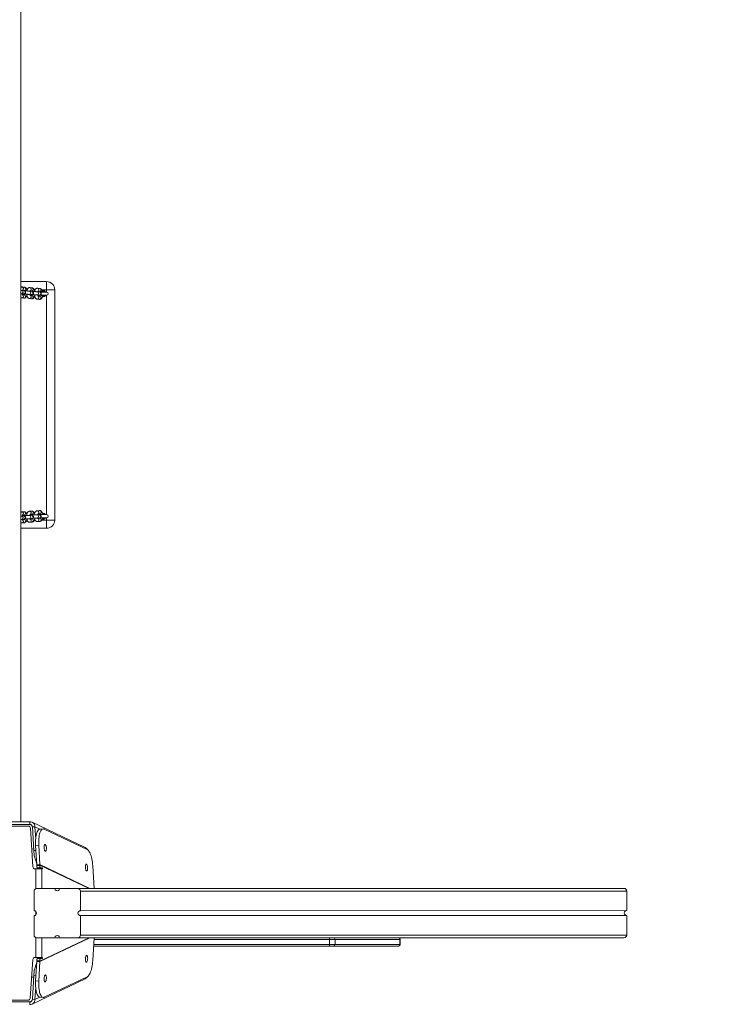
# Model space of a CAD drawing. Units: millimetres. Extents: x 53 to 1571, y -137 to 748.
# Drawn here: x 921 to 1050, y 183 to 363 of the extents above; entities that cross this region are included whole.
import ezdxf

# ---------------------------------------------------------------- set-up
doc = ezdxf.new("R2010")
doc.units = ezdxf.units.MM
doc.header["$MEASUREMENT"] = 0
doc.layers.add('VP-DIM', color=7, linetype='Continuous')
doc.layers.add('VP-EQ', color=7, linetype='Continuous', true_color=0x8a3492)
doc.styles.get("Standard").update_dxf_attribs({"font": 'arial.ttf'})
doc.dimstyles.get("Standard").update_dxf_attribs({"dimtxt": 14, "dimasz": 20, "dimexe": 20, "dimexo": 50, "dimgap": 20, "dimtad": 0, "dimdec": 0, "dimzin": 0, "dimdsep": 46, "dimtxsty": 'Standard', "dimcen": -0.09, "dimadec": 0, "dimazin": 0, "dimtfac": 1, "dimtdec": 4, "dimtofl": 0, "dimtmove": 0, "dimatfit": 3, "dimfxl": 70, "dimfxlon": 1, "dimtolj": 1, "dimtzin": 0, "dimarcsym": 0})

# ---------------------------------------------------------------- blocks, each defined once
blk = doc.blocks.new('*D107')
at = {"layer": 'Defpoints', "color": 0}
for p in [(1031.18, 537.11), (1418.71, 537.11), (814.34, -136.91)]:
    blk.add_point(p, dxfattribs=at)
at = {"layer": 'VP-DIM', "color": 0, "lineweight": -2}
for p, q in [((1348.71, 537.11), (1438.71, 537.11)), ((1418.71, 517.11), (1418.71, 237.02)), ((1418.71, -116.91), (1418.71, 165.94)), ((1348.71, -136.91), (1438.71, -136.91))]:
    blk.add_line(p, q, dxfattribs=at)
at = {"layer": 'VP-DIM', "color": 0}
for points in [[(1422.05, 517.11), (1415.38, 517.11), (1418.71, 537.11)], [(1415.38, -116.91), (1422.05, -116.91), (1418.71, -136.91)]]:
    blk.add_solid(points, dxfattribs=at)
at = {"layer": 'VP-DIM', "color": 0, "insert": (1418.71, 201.48), "char_height": 14, "attachment_point": 5, "rotation": 90}
blk.add_mtext('\\A1;675', dxfattribs=at)
blk = doc.blocks.new('RC0544_')
at = {"color": 0, "linetype": 'Continuous', "lineweight": 18}
for p, q in [((2831.6, 176.59), (2831.61, -88.02)), ((2831.6, 10.53), (2836.29, 10.53)), ((2832.22, 9.52), (2831.83, 9.55)), ((2832.73, 9.03), (2832.7, 9.03)), ((2833.64, 9.4), (2833.24, 9.44)), ((2834.2, 9.03), (2834.07, 9.03)), ((2835.05, 9.29), (2834.66, 9.32)), ((2836.29, 9.03), (2835.42, 9.03)), ((2836.29, 9.03), (2836.29, 10.53)), ((2837.79, 9.03), (2836.29, 9.03)), ((2836.29, 8.63), (2836.29, 9.03)), ((2837.79, 9.03), (2837.79, -32.97)), ((2831.72, 8.32), (2832.11, 8.29)), ((2831.74, 8.32), (2831.72, 8.32)), ((2832.16, 8.89), (2831.77, 8.92)), ((2831.78, 7.56), (2832.17, 7.52)), ((2831.89, 8.95), (2832.17, 8.92)), ((2831.89, 8.19), (2832.13, 8.17)), ((2832.22, 8.12), (2831.9, 8.15)), ((2832.13, 8.29), (2832.11, 8.29)), ((2833.13, 8.2), (2833.52, 8.17)), ((2833.15, 8.2), (2833.13, 8.2)), ((2833.57, 8.77), (2833.18, 8.8)), ((2833.19, 7.44), (2833.58, 7.41)), ((2833.3, 8.83), (2833.59, 8.81)), ((2833.3, 8.07), (2833.54, 8.05)), ((2833.63, 8), (2833.32, 8.03)), ((2833.55, 8.17), (2833.52, 8.17)), ((2834.54, 8.09), (2834.93, 8.05)), ((2834.57, 8.09), (2834.54, 8.09)), ((2834.98, 8.65), (2834.59, 8.68)), ((2834.6, 7.32), (2835, 7.29)), ((2834.71, 8.71), (2835, 8.69)), ((2835.04, 7.89), (2834.73, 7.91)), ((2834.89, 8.03), (2836.29, 8.03)), ((2834.96, 8.05), (2834.93, 8.05)), ((2836.29, 8.63), (2835.11, 8.63)), ((2836.29, -31.97), (2836.29, 8.03)), ((2832.11, -32.23), (2831.72, -32.26)), ((2832.17, -31.47), (2831.78, -31.5)), ((2832.13, -32.11), (2831.89, -32.13)), ((2831.9, -32.09), (2832.22, -32.06)), ((2833.52, -32.11), (2833.13, -32.15)), ((2833.58, -31.35), (2833.19, -31.38)), ((2833.54, -31.99), (2833.3, -32.01)), ((2833.32, -31.97), (2833.63, -31.95)), ((2834.93, -32), (2834.54, -32.03)), ((2835, -31.23), (2834.6, -31.26)), ((2834.73, -31.86), (2835.04, -31.83)), ((2836.29, -31.97), (2834.89, -31.97)), ((2831.77, -32.86), (2832.16, -32.83)), ((2831.83, -33.5), (2832.22, -33.46)), ((2832.17, -32.86), (2831.89, -32.89)), ((2832.7, -32.97), (2832.74, -32.97)), ((2833.18, -32.74), (2833.57, -32.71)), ((2833.24, -33.38), (2833.64, -33.35)), ((2833.59, -32.75), (2833.3, -32.77)), ((2834.07, -32.97), (2834.2, -32.97)), ((2834.59, -32.63), (2834.98, -32.6)), ((2834.66, -33.26), (2835.05, -33.23)), ((2835, -32.63), (2834.71, -32.65)), ((2835.11, -32.57), (2836.29, -32.57)), ((2835.42, -32.97), (2836.29, -32.97)), ((2836.29, -32.97), (2836.29, -32.57)), ((2836.29, -34.47), (2836.29, -32.97)), ((2836.29, -32.97), (2837.79, -32.97)), ((2836.29, -34.47), (2831.61, -34.47)), ((2833.24, -88.02), (2825.98, -88.02)), ((2833.24, -88.02), (2833.24, -88.51)), ((2833.24, -88.51), (2825.98, -88.51)), ((2832.95, -88.81), (2829.87, -88.81)), ((2832.95, -88.81), (2829.87, -88.81)), ((2832.95, -88.81), (2832.95, -88.81)), ((2833.62, -88.69), (2833.24, -88.51)), ((2833.8, -96.23), (2833.35, -89.18)), ((2833.35, -89.18), (2833.35, -89.18)), ((2833.8, -96.23), (2833.35, -89.18)), ((2843.36, -92.72), (2833.67, -88.1)), ((2833.71, -88.97), (2834.18, -88.94)), ((2833.71, -88.97), (2833.98, -93.29)), ((2834.18, -88.94), (2834.32, -91.2)), ((2834.18, -88.94), (2835.05, -89.36)), ((2835.69, -89.31), (2835.13, -89.35)), ((2843.7, -93.08), (2835.88, -89.35)), ((2833.59, -92.98), (2833.96, -92.99)), ((2833.98, -93.29), (2834.36, -93.27)), ((2834.87, -92.3), (2834.31, -92.34)), ((2834.31, -92.34), (2834.5, -95.88)), ((2834.87, -92.3), (2835.07, -95.84)), ((2833.8, -96.23), (2833.8, -96.23)), ((2834.37, -96.61), (2834.2, -96.61)), ((2834.2, -96.61), (2834.2, -96.61)), ((2834.38, -96.61), (2834.2, -96.61)), ((2834.38, -96.61), (2834.37, -96.61)), ((2834.37, -96.61), (2834.37, -100.21)), ((2834.5, -95.88), (2835.07, -95.84)), ((2834.5, -95.91), (2834.5, -95.88)), ((2834.5, -95.91), (2835.07, -95.91)), ((2834.5, -95.91), (2834.5, -96.01)), ((2834.5, -96.01), (2835.07, -96.01)), ((2835.21, -96.41), (2834.64, -96.41)), ((2834.85, -96.61), (2835.41, -96.61)), ((2834.95, -96.61), (2834.85, -96.61)), ((2834.95, -96.61), (2835.51, -96.61)), ((2835.07, -95.91), (2835.07, -95.84)), ((2844.19, -100.19), (2835.07, -95.84)), ((2835.07, -95.91), (2835.07, -96.01)), ((2844.05, -100.19), (2835.07, -95.91)), ((2835.21, -96.41), (2835.51, -96.41)), ((2835.51, -96.61), (2835.41, -96.61)), ((2835.41, -96.61), (2835.41, -100.19)), ((2844.95, -100.19), (2844.72, -96.04)), ((2934.04, -100.18), (2834.49, -100.19)), ((2834.49, -100.19), (2837.82, -100.19)), ((2937.82, -100.18), (2837.82, -100.19)), ((2938.78, -100.18), (2838.66, -100.19)), ((2838.66, -100.19), (2841.99, -100.19)), ((2841.99, -100.19), (2941.58, -100.18)), ((2937.82, -100.18), (2934.04, -100.18)), ((2941.58, -100.18), (2938.78, -100.18)), ((2834.02, -100.69), (2834.02, -104.24)), ((2942.1, -100.68), (2842.46, -100.69)), ((2842.46, -100.69), (2842.46, -104.24)), ((2942.1, -104.23), (2942.1, -100.68)), ((2834.02, -105.14), (2834.02, -108.69)), ((2834.37, -104.45), (2834.37, -104.94)), ((2942.09, -104.23), (2842.46, -104.24)), ((2842.46, -105.14), (2942.1, -105.13)), ((2842.46, -105.14), (2842.46, -108.69)), ((2942.1, -108.68), (2942.1, -105.13)), ((2834.37, -109.18), (2834.37, -112.78)), ((2834.49, -109.19), (2837.82, -109.19)), ((2835.07, -113.48), (2844.05, -109.19)), ((2835.07, -113.54), (2844.19, -109.19)), ((2835.41, -109.19), (2835.41, -112.78)), ((2837.82, -109.19), (2838.66, -109.19)), ((2838.66, -109.19), (2841.99, -109.19)), ((2941.57, -109.18), (2841.99, -109.19)), ((2842.46, -108.69), (2942.1, -108.68)), ((2844.72, -113.34), (2844.95, -109.19)), ((2887.89, -109.49), (2844.93, -109.49)), ((2849.34, -109.19), (2887.91, -109.19)), ((2899.8, -109.19), (2853.62, -109.19)), ((2887.89, -110.39), (2887.89, -109.49)), ((2888.6, -109.19), (2900.42, -109.19)), ((2888.89, -109.49), (2888.89, -110.39)), ((2900.71, -109.49), (2888.89, -109.49)), ((2900.46, -109.19), (2900.46, -109.19)), ((2900.71, -110.39), (2900.71, -109.49)), ((2900.76, -110.39), (2900.76, -109.49)), ((2887.91, -110.69), (2844.86, -110.69)), ((2844.88, -110.39), (2887.89, -110.39)), ((2900.42, -110.69), (2888.6, -110.69)), ((2888.89, -110.39), (2900.71, -110.39)), ((2833.3, -120.21), (2833.8, -113.15)), ((2833.3, -120.21), (2833.8, -113.15)), ((2833.8, -113.15), (2833.8, -113.15)), ((2834.2, -112.78), (2834.37, -112.78)), ((2834.64, -112.98), (2835.21, -112.98)), ((2834.95, -112.98), (2834.64, -112.98)), ((2834.95, -112.98), (2835.52, -112.98)), ((2835.52, -112.98), (2835.21, -112.98)), ((2835.41, -112.78), (2835.52, -112.78)), ((2834.5, -113.51), (2834.31, -117.04)), ((2834.5, -113.51), (2834.51, -113.48)), ((2834.5, -113.51), (2835.07, -113.54)), ((2835.07, -113.38), (2834.51, -113.38)), ((2834.51, -113.38), (2834.51, -113.48)), ((2834.51, -113.48), (2835.07, -113.48)), ((2835.07, -113.54), (2834.87, -117.08)), ((2835.07, -113.38), (2835.07, -113.48)), ((2835.07, -113.54), (2835.07, -113.48)), ((2833.96, -116.4), (2833.57, -116.4)), ((2833.67, -121.28), (2843.36, -116.66)), ((2833.98, -116.09), (2833.71, -120.41)), ((2834.36, -116.12), (2833.98, -116.09)), ((2835.88, -120.03), (2843.7, -116.3)), ((2834.32, -118.18), (2834.18, -120.44)), ((2834.31, -117.04), (2834.87, -117.08)), ((2833.3, -120.21), (2833.3, -120.21)), ((2835.05, -120.02), (2834.18, -120.44)), ((2835.13, -120.04), (2835.69, -120.07)), ((2825.98, -120.87), (2833.24, -120.87)), ((2829.87, -120.58), (2832.9, -120.58)), ((2832.9, -120.58), (2832.9, -120.58)), ((2833.24, -120.87), (2833.62, -120.69)), ((2833.24, -121.37), (2833.24, -120.87)), ((2833.71, -120.41), (2834.18, -120.44))]:
    blk.add_line(p, q, dxfattribs=at)
at = {"color": 0, "linetype": 'Continuous', "lineweight": 18, "flags": 128}
for points in [[(2831.87, 8.19), (2831.96, 8.21), (2831.97, 8.21)], [(2833.28, 8.07), (2833.37, 8.09), (2833.38, 8.09)], [(2835.45, 8.03), (2835.48, 8.02), (2835.59, 8)], [(2835.59, 8), (2835.7, 8.02), (2835.73, 8.03)], [(2831.97, -32.15), (2831.96, -32.15), (2831.89, -32.13)], [(2833.38, -32.04), (2833.37, -32.03), (2833.3, -32.02)], [(2835.45, -32.57), (2835.48, -32.58), (2835.59, -32.6)], [(2835.59, -32.6), (2835.7, -32.58), (2835.73, -32.57)], [(2834.31, -92.34), (2834.29, -92.02), (2834.29, -91.7), (2834.31, -91.38), (2834.33, -91.08), (2834.36, -90.79), (2834.41, -90.53), (2834.47, -90.28), (2834.54, -90.06), (2834.61, -89.86), (2834.7, -89.69), (2834.79, -89.56), (2834.89, -89.45), (2834.99, -89.38), (2835.1, -89.35), (2835.13, -89.35)], [(2835.88, -89.35), (2835.77, -89.31), (2835.66, -89.31), (2835.55, -89.35), (2835.45, -89.42), (2835.35, -89.52), (2835.26, -89.66), (2835.18, -89.82), (2835.1, -90.02), (2835.03, -90.24), (2834.97, -90.49), (2834.93, -90.76), (2834.89, -91.05), (2834.87, -91.35), (2834.86, -91.66), (2834.86, -91.98), (2834.87, -92.3)], [(2836.02, -92.16), (2835.97, -92.18), (2835.93, -92.23), (2835.89, -92.32), (2835.86, -92.43), (2835.85, -92.56), (2835.84, -92.71), (2835.85, -92.86), (2835.87, -93.01), (2835.9, -93.14), (2835.94, -93.25), (2835.99, -93.34), (2836.04, -93.39), (2836.09, -93.41), (2836.14, -93.39), (2836.18, -93.34), (2836.22, -93.25), (2836.25, -93.14), (2836.27, -93.01), (2836.27, -92.86), (2836.26, -92.71), (2836.24, -92.56), (2836.21, -92.43), (2836.17, -92.32), (2836.12, -92.23), (2836.07, -92.18), (2836.02, -92.16)], [(2844.72, -96.04), (2844.69, -95.71), (2844.66, -95.39), (2844.61, -95.08), (2844.55, -94.78), (2844.49, -94.49), (2844.41, -94.23), (2844.32, -93.98), (2844.23, -93.76), (2844.13, -93.56), (2844.03, -93.39), (2843.92, -93.26), (2843.81, -93.15), (2843.7, -93.08)], [(2834.37, -96.61), (2834.54, -96.61), (2834.7, -96.61), (2834.86, -96.61), (2835, -96.61), (2835.14, -96.61), (2835.25, -96.61), (2835.34, -96.61), (2835.41, -96.61)], [(2834.38, -96.61), (2834.45, -96.61), (2834.53, -96.61), (2834.6, -96.61), (2834.66, -96.61), (2834.72, -96.61), (2834.77, -96.61), (2834.82, -96.61), (2834.85, -96.61)], [(2834.64, -96.41), (2834.62, -96.4), (2834.59, -96.38), (2834.57, -96.34), (2834.55, -96.29), (2834.53, -96.23), (2834.52, -96.16), (2834.51, -96.08), (2834.5, -96.01)], [(2834.95, -96.41), (2834.96, -96.41), (2834.98, -96.44), (2834.98, -96.47), (2834.99, -96.51), (2834.98, -96.54), (2834.98, -96.58), (2834.96, -96.6), (2834.95, -96.61)], [(2835.07, -96.01), (2835.07, -96.08), (2835.08, -96.16), (2835.09, -96.23), (2835.11, -96.29), (2835.13, -96.34), (2835.15, -96.38), (2835.18, -96.4), (2835.21, -96.41)], [(2835.51, -96.41), (2835.53, -96.41), (2835.54, -96.44), (2835.55, -96.47), (2835.55, -96.51), (2835.55, -96.54), (2835.54, -96.58), (2835.53, -96.6), (2835.51, -96.61)], [(2843.55, -95.75), (2843.5, -95.77), (2843.45, -95.82), (2843.41, -95.91), (2843.39, -96.02), (2843.37, -96.15), (2843.37, -96.3), (2843.38, -96.45), (2843.4, -96.6), (2843.43, -96.73), (2843.47, -96.84), (2843.51, -96.93), (2843.56, -96.98), (2843.62, -97), (2843.66, -96.98), (2843.71, -96.93), (2843.75, -96.84), (2843.77, -96.73), (2843.79, -96.6), (2843.79, -96.45), (2843.79, -96.3), (2843.77, -96.15), (2843.73, -96.02), (2843.69, -95.91), (2843.65, -95.82), (2843.6, -95.77), (2843.55, -95.75)], [(2886.8, -109.19), (2886.82, -109.19), (2886.87, -109.19), (2886.95, -109.19), (2887.06, -109.19), (2887.19, -109.19), (2887.32, -109.19), (2887.46, -109.19), (2887.59, -109.19), (2887.7, -109.19), (2887.78, -109.19), (2887.83, -109.19), (2887.85, -109.19), (2887.83, -109.19), (2887.78, -109.19), (2887.7, -109.19), (2887.59, -109.19), (2887.47, -109.19), (2887.33, -109.19), (2887.19, -109.19), (2887.07, -109.19), (2886.96, -109.19), (2886.87, -109.19), (2886.82, -109.19), (2886.8, -109.19)], [(2888.89, -109.49), (2888.82, -109.49), (2888.73, -109.49), (2888.62, -109.49), (2888.5, -109.49), (2888.36, -109.49), (2888.21, -109.49), (2888.05, -109.49), (2887.89, -109.49)], [(2887.91, -109.19), (2888.02, -109.19), (2888.13, -109.19), (2888.24, -109.19), (2888.33, -109.19), (2888.42, -109.19), (2888.5, -109.19), (2888.56, -109.19), (2888.6, -109.19)], [(2894.22, -109.19), (2894.24, -109.19), (2894.29, -109.19), (2894.38, -109.19), (2894.48, -109.19), (2894.61, -109.19), (2894.75, -109.19), (2894.88, -109.19), (2895.01, -109.19), (2895.12, -109.19), (2895.2, -109.19), (2895.26, -109.19), (2895.27, -109.19), (2895.26, -109.19), (2895.21, -109.19), (2895.12, -109.19), (2895.01, -109.19), (2894.89, -109.19), (2894.75, -109.19), (2894.62, -109.19), (2894.49, -109.19), (2894.38, -109.19), (2894.3, -109.19), (2894.24, -109.19), (2894.22, -109.19)], [(2900.46, -109.19), (2900.46, -109.19), (2900.42, -109.19), (2900.35, -109.19), (2900.24, -109.19), (2900.11, -109.19), (2899.96, -109.19), (2899.8, -109.19)], [(2900.42, -109.19), (2900.46, -109.19), (2900.46, -109.19)], [(2900.76, -109.49), (2900.75, -109.49), (2900.71, -109.49)], [(2887.89, -110.39), (2888.05, -110.39), (2888.21, -110.39), (2888.36, -110.39), (2888.5, -110.39), (2888.62, -110.39), (2888.73, -110.39), (2888.82, -110.39), (2888.89, -110.39)], [(2888.6, -110.69), (2888.56, -110.69), (2888.5, -110.69), (2888.42, -110.69), (2888.33, -110.69), (2888.24, -110.69), (2888.13, -110.69), (2888.02, -110.69), (2887.91, -110.69)], [(2900.46, -110.69), (2900.46, -110.69), (2900.42, -110.69)], [(2900.71, -110.39), (2900.75, -110.39), (2900.76, -110.39)], [(2835.41, -112.78), (2835.34, -112.78), (2835.25, -112.78), (2835.14, -112.78), (2835.01, -112.78), (2834.86, -112.78), (2834.71, -112.78), (2834.54, -112.78), (2834.37, -112.78)], [(2834.51, -113.38), (2834.51, -113.3), (2834.52, -113.22), (2834.53, -113.15), (2834.55, -113.09), (2834.57, -113.04), (2834.59, -113.01), (2834.62, -112.98), (2834.64, -112.98)], [(2834.95, -112.78), (2834.97, -112.78), (2834.98, -112.81), (2834.98, -112.84), (2834.99, -112.88), (2834.98, -112.92), (2834.98, -112.95), (2834.97, -112.97), (2834.95, -112.98)], [(2835.21, -112.98), (2835.18, -112.98), (2835.15, -113.01), (2835.13, -113.04), (2835.11, -113.09), (2835.09, -113.15), (2835.08, -113.22), (2835.07, -113.3), (2835.07, -113.38)], [(2835.52, -112.78), (2835.53, -112.78), (2835.54, -112.81), (2835.55, -112.84), (2835.55, -112.88), (2835.55, -112.92), (2835.54, -112.95), (2835.53, -112.97), (2835.52, -112.98)], [(2843.62, -112.38), (2843.56, -112.4), (2843.51, -112.45), (2843.47, -112.54), (2843.43, -112.65), (2843.4, -112.79), (2843.38, -112.93), (2843.37, -113.08), (2843.37, -113.23), (2843.39, -113.36), (2843.42, -113.47), (2843.45, -113.56), (2843.5, -113.61), (2843.55, -113.63), (2843.6, -113.61), (2843.65, -113.56), (2843.7, -113.47), (2843.74, -113.36), (2843.77, -113.23), (2843.79, -113.08), (2843.8, -112.93), (2843.79, -112.79), (2843.77, -112.65), (2843.75, -112.54), (2843.71, -112.45), (2843.67, -112.4), (2843.62, -112.38)], [(2843.7, -116.3), (2843.82, -116.23), (2843.93, -116.13), (2844.03, -115.99), (2844.14, -115.82), (2844.23, -115.63), (2844.33, -115.4), (2844.41, -115.16), (2844.49, -114.89), (2844.55, -114.6), (2844.61, -114.3), (2844.66, -113.99), (2844.69, -113.67), (2844.72, -113.34)], [(2836.09, -115.97), (2836.04, -115.99), (2835.99, -116.05), (2835.94, -116.13), (2835.9, -116.24), (2835.87, -116.38), (2835.85, -116.52), (2835.84, -116.67), (2835.85, -116.82), (2835.86, -116.95), (2835.89, -117.06), (2835.93, -117.15), (2835.97, -117.2), (2836.02, -117.22), (2836.07, -117.2), (2836.12, -117.15), (2836.17, -117.06), (2836.21, -116.95), (2836.24, -116.82), (2836.26, -116.67), (2836.27, -116.52), (2836.27, -116.38), (2836.25, -116.24), (2836.22, -116.13), (2836.19, -116.05), (2836.14, -115.99), (2836.09, -115.97)], [(2835.13, -120.04), (2835.1, -120.03), (2834.99, -120), (2834.89, -119.93), (2834.79, -119.83), (2834.7, -119.69), (2834.61, -119.52), (2834.54, -119.33), (2834.47, -119.1), (2834.41, -118.86), (2834.37, -118.59), (2834.33, -118.3), (2834.31, -118), (2834.29, -117.69), (2834.29, -117.37), (2834.31, -117.04)], [(2834.87, -117.08), (2834.86, -117.4), (2834.86, -117.72), (2834.87, -118.04), (2834.89, -118.34), (2834.93, -118.62), (2834.98, -118.89), (2835.03, -119.14), (2835.1, -119.36), (2835.18, -119.56), (2835.26, -119.73), (2835.35, -119.86), (2835.45, -119.97), (2835.56, -120.03), (2835.66, -120.07), (2835.77, -120.07), (2835.88, -120.03)]]:
    blk.add_lwpolyline(points, dxfattribs=at)
at = {"color": 0, "linetype": 'Continuous', "lineweight": 18}
for centre, radius, start, end in [((2831.78, 9.25), 0.303, 293.5498, 81.341), ((2832.18, 9.22), 0.3, 268.4731, 82.0578), ((2833.2, 9.14), 0.303, 293.5498, 81.341), ((2833.59, 9.11), 0.3, 268.4731, 82.0578), ((2834.61, 9.02), 0.303, 293.5498, 81.341), ((2835.01, 8.99), 0.3, 268.4731, 82.0578), ((2836.29, 9.03), 1.5, 0, 90), ((2831.72, 8.62), 0.301, 273.6668, 81.4259), ((2831.78, 7.86), 0.303, 269.517, 59.395), ((2832.11, 8.59), 0.301, 273.6674, 81.4112), ((2832.18, 7.82), 0.3, 268.4731, 82.0578), ((2833.13, 8.5), 0.301, 273.6668, 81.4259), ((2833.19, 7.74), 0.303, 269.4893, 60.6503), ((2833.53, 8.47), 0.301, 273.6674, 81.4112), ((2833.59, 7.71), 0.3, 268.4731, 82.0578), ((2834.55, 8.39), 0.301, 273.6668, 81.4259), ((2834.61, 7.62), 0.303, 269.4893, 60.6503), ((2834.94, 8.35), 0.301, 273.6674, 81.4112), ((2835, 7.59), 0.3, 268.4731, 82.0578), ((2835.59, 8.33), 0.4, 48.7439, 131.6088), ((2835.59, 8.33), 0.4, 229.1623, 270), ((2835.59, 8.33), 0.33, 65.38, 114.62), ((2835.59, 8.33), 0.6, 56.4074, 100.9475), ((2835.59, 8.33), 0.6, 263.0081, 303.5926), ((2835.59, 8.33), 0.4, 270, 311.9292), ((2836.29, 8.33), 0.3, 270, 90), ((2831.72, -32.56), 0.3, 277.9349, 91.4806), ((2831.78, -31.8), 0.303, 299.1701, 90.5178), ((2832.12, -32.53), 0.3, 277.9417, 91.5274), ((2832.18, -31.77), 0.3, 277.9422, 91.5269), ((2833.14, -32.45), 0.3, 277.9349, 91.4806), ((2833.19, -31.68), 0.303, 299.1701, 90.5178), ((2833.53, -32.41), 0.3, 277.9417, 91.5274), ((2833.59, -31.65), 0.3, 277.9422, 91.5269), ((2834.55, -32.33), 0.3, 277.9349, 91.4806), ((2834.61, -31.57), 0.303, 299.1701, 90.5178), ((2834.94, -32.3), 0.3, 277.9417, 91.5274), ((2835, -31.53), 0.3, 277.9422, 91.5269), ((2835.59, -32.27), 0.4, 48.7439, 131.6088), ((2835.59, -32.27), 0.33, 65.38, 114.62), ((2835.59, -32.27), 0.6, 56.4074, 97.0518), ((2836.29, -32.27), 0.3, 270, 90), ((2831.78, -33.2), 0.303, 278.7258, 65.9961), ((2832.18, -33.17), 0.3, 277.9422, 91.5269), ((2833.2, -33.08), 0.303, 278.7258, 65.9961), ((2833.59, -33.05), 0.3, 277.9422, 91.5269), ((2834.61, -32.96), 0.303, 278.7258, 65.9961), ((2835.01, -32.93), 0.3, 277.9422, 91.5269), ((2835.59, -32.27), 0.4, 229.1623, 270), ((2835.59, -32.27), 0.6, 259.2574, 303.5926), ((2835.59, -32.27), 0.4, 270, 311.9292), ((2836.29, -32.97), 1.5, 270, 0), ((2833.28, -88.91), 0.895, 357.9976, 92.8834), ((2832.95, -89.21), 0.4, 3.6707, 90.0029), ((2832.95, -89.21), 0.4, 3.6707, 90.0029), ((2833.26, -88.96), 0.448, 357.9976, 92.8834), ((2840.41, -93.05), 6.44, 182.1385, 203.0225), ((2834.2, -96.21), 0.4, 183.6707, 270.0029), ((2834.2, -96.21), 0.4, 183.6707, 270.0029), ((2834.5, -100.68), 0.485, 91.8944, 181.7773), ((2838.24, -100.21), 0.423, 177.2082, 2.798), ((2841.98, -100.68), 0.485, 358.2293, 88.1118), ((2834, -104.69), 0.451, 272.7982, 87.2084), ((2842.48, -104.69), 0.451, 92.7982, 267.2084), ((2834.5, -108.71), 0.485, 178.2293, 268.1118), ((2838.24, -109.17), 0.423, 357.2082, 182.798), ((2841.98, -108.71), 0.485, 271.8944, 1.7773), ((2889.38, -109.42), 1.49, 171.2837, 182.8869), ((2888.59, -109.48), 0.292, 358.3236, 88.2189), ((2900.41, -109.48), 0.292, 358.3236, 88.2189), ((2889.38, -110.46), 1.49, 177.1152, 188.7187), ((2888.59, -110.4), 0.292, 271.7829, 1.6786), ((2900.41, -110.4), 0.292, 271.7829, 1.6786), ((2834.2, -113.18), 0.4, 90.0036, 175.9435), ((2834.2, -113.18), 0.4, 90.0036, 175.9435), ((2840.41, -116.33), 6.44, 156.9843, 177.868), ((2832.9, -120.18), 0.4, 270.0036, 355.9435), ((2832.9, -120.18), 0.4, 270.0036, 355.9435), ((2833.26, -120.43), 0.448, 267.1227, 2.0089), ((2833.28, -120.47), 0.895, 267.1227, 2.0089)]:
    blk.add_arc(centre, radius, start, end, dxfattribs=at)
for centre, major_axis, ratio, start_param, end_param in [((2842.93, -93.63), (-0.905, 0.432), 0.997002, 4.089769, 4.712788), ((2842.93, -115.76), (-0.905, -0.432), 0.997004, 1.570796, 2.193757)]:
    blk.add_ellipse(centre, major_axis=major_axis, ratio=ratio, start_param=start_param, end_param=end_param, dxfattribs=at)
at = {"color": 0, "linetype": 'Continuous', "lineweight": 18, "extrusion": (2.67765e-09, -0.000140685, 1)}
for centre, major_axis, start_param, end_param in [((2941.57, -100.68), (-0.533, 0, 0), 3.141613, 4.712409), ((2941.57, -108.68), (0.533, 0, 0), 4.712409, 6.283206)]:
    blk.add_ellipse(centre, major_axis=major_axis, ratio=0.93799, start_param=start_param, end_param=end_param, dxfattribs=at)
at = {"color": 0, "linetype": 'Continuous', "lineweight": 18, "extrusion": (2.67812e-09, -0.000140685, 1)}
blk.add_ellipse((2942.1, -104.68), major_axis=(-0.48, 0, 0), ratio=0.93799, start_param=4.712409, end_param=7.854002, dxfattribs=at)
at = {"color": 0, "linetype": 'Continuous', "lineweight": 18}
for points, knots in [([(2831.83, 9.55), (2831.79, 9.55), (2831.72, 9.55), (2831.64, 9.53), (2831.61, 9.51), (2831.6, 9.51)], [0, 0, 0, 0, 0.486989, 0.952306, 1, 1, 1, 1]), ([(2831.87, 8.91), (2831.88, 8.93), (2831.89, 8.96), (2831.91, 8.99), (2831.91, 8.99), (2831.91, 9)], [0, 0, 0, 0, 0.293823, 0.679313, 1, 1, 1, 1]), ([(2832.74, 8.82), (2832.74, 8.85), (2832.73, 8.94), (2832.69, 9.07), (2832.63, 9.21), (2832.56, 9.33), (2832.47, 9.42), (2832.38, 9.48), (2832.3, 9.51), (2832.24, 9.52), (2832.22, 9.52)], [0, 0, 0, 0, 0.092484, 0.252302, 0.419604, 0.574043, 0.706573, 0.827294, 0.941819, 1, 1, 1, 1]), ([(2833.24, 9.44), (2833.21, 9.44), (2833.13, 9.44), (2833.03, 9.4), (2832.94, 9.34), (2832.86, 9.26), (2832.79, 9.16), (2832.74, 9.06), (2832.72, 8.99), (2832.71, 8.96)], [0, 0, 0, 0, 0.145421, 0.28437, 0.42095, 0.564089, 0.723064, 0.905027, 1, 1, 1, 1]), ([(2834.16, 8.7), (2834.15, 8.73), (2834.14, 8.82), (2834.1, 8.96), (2834.04, 9.1), (2833.97, 9.21), (2833.89, 9.3), (2833.79, 9.36), (2833.71, 9.39), (2833.65, 9.4), (2833.64, 9.4)], [0, 0, 0, 0, 0.092484, 0.252302, 0.419604, 0.574043, 0.706573, 0.827294, 0.941819, 1, 1, 1, 1]), ([(2834.66, 9.32), (2834.62, 9.32), (2834.54, 9.32), (2834.44, 9.28), (2834.35, 9.22), (2834.27, 9.15), (2834.2, 9.05), (2834.16, 8.95), (2834.13, 8.87), (2834.13, 8.85)], [0, 0, 0, 0, 0.145421, 0.28437, 0.42095, 0.564089, 0.723064, 0.905027, 1, 1, 1, 1]), ([(2835.54, 8.72), (2835.53, 8.76), (2835.51, 8.85), (2835.46, 8.98), (2835.38, 9.09), (2835.3, 9.18), (2835.21, 9.24), (2835.12, 9.28), (2835.07, 9.28), (2835.05, 9.29)], [0, 0, 0, 0, 0.138041, 0.330909, 0.50895, 0.661732, 0.800902, 0.932928, 1, 1, 1, 1]), ([(2831.77, 8.92), (2831.75, 8.92), (2831.71, 8.92), (2831.66, 8.93), (2831.61, 8.93), (2831.6, 8.93)], [0, 0, 0, 0, 0.29846, 0.855058, 1, 1, 1, 1]), ([(2831.6, 8.33), (2831.63, 8.33), (2831.68, 8.32), (2831.71, 8.32), (2831.72, 8.32)], [0, 0, 0, 0, 0.6109785, 1, 1, 1, 1]), ([(2831.6, 7.61), (2831.61, 7.61), (2831.64, 7.58), (2831.7, 7.57), (2831.76, 7.56), (2831.78, 7.56)], [0, 0, 0, 0, 0.117445, 0.702684, 1, 1, 1, 1]), ([(2831.92, 8.12), (2831.92, 8.12), (2831.92, 8.11), (2831.91, 8.13), (2831.89, 8.17), (2831.87, 8.23), (2831.86, 8.28), (2831.85, 8.31)], [0, 0, 0, 0, 0.0292638, 0.2559955, 0.4970416, 0.7610593, 1, 1, 1, 1]), ([(2831.87, 8.26), (2831.89, 8.26), (2831.95, 8.26), (2832.04, 8.26), (2832.13, 8.27), (2832.19, 8.27), (2832.23, 8.28), (2832.28, 8.29), (2832.33, 8.31), (2832.38, 8.35), (2832.44, 8.4), (2832.48, 8.47), (2832.49, 8.57), (2832.48, 8.66), (2832.45, 8.74), (2832.4, 8.79), (2832.35, 8.83), (2832.31, 8.86), (2832.27, 8.87), (2832.23, 8.88), (2832.2, 8.88), (2832.18, 8.88), (2832.16, 8.89)], [0, 0, 0, 0, 0.039874, 0.129944, 0.221542, 0.318222, 0.365839, 0.400437, 0.432338, 0.471439, 0.51565, 0.566407, 0.620681, 0.679646, 0.728391, 0.770591, 0.807775, 0.840378, 0.869141, 0.895107, 0.931536, 1, 1, 1, 1]), ([(2831.87, 8.21), (2831.87, 8.21), (2831.87, 8.21), (2831.89, 8.21), (2831.92, 8.21), (2831.99, 8.21), (2832.09, 8.22), (2832.21, 8.22), (2832.35, 8.22), (2832.5, 8.22), (2832.64, 8.22), (2832.78, 8.22), (2832.91, 8.21), (2833.02, 8.21), (2833.09, 8.21), (2833.12, 8.2), (2833.13, 8.2)], [0, 0, 0, 0, 0.009997, 0.055193, 0.115105, 0.188522, 0.269208, 0.353015, 0.438092, 0.523697, 0.609492, 0.695249, 0.780725, 0.865562, 0.948957, 1, 1, 1, 1]), ([(2832.1, 8.93), (2832.1, 8.92), (2832.1, 8.91), (2832.11, 8.9), (2832.11, 8.89)], [0, 0, 0, 0, 0.64387, 1, 1, 1, 1]), ([(2832.11, 8.29), (2832.12, 8.29), (2832.13, 8.29), (2832.13, 8.29), (2832.13, 8.29)], [0, 0, 0, 0, 0.697165, 1, 1, 1, 1]), ([(2832.14, 8.22), (2832.14, 8.21), (2832.13, 8.17), (2832.12, 8.15), (2832.11, 8.13)], [0, 0, 0, 0, 0.310673, 1, 1, 1, 1]), ([(2832.17, 7.52), (2832.21, 7.52), (2832.28, 7.52), (2832.39, 7.56), (2832.48, 7.62), (2832.55, 7.7), (2832.62, 7.8), (2832.68, 7.92), (2832.72, 8.06), (2832.74, 8.17), (2832.75, 8.22)], [0, 0, 0, 0, 0.114521, 0.223946, 0.331506, 0.44423, 0.569426, 0.712725, 0.868213, 1, 1, 1, 1]), ([(2833.18, 8.8), (2833.17, 8.8), (2833.13, 8.81), (2833.05, 8.81), (2832.93, 8.81), (2832.8, 8.82), (2832.65, 8.82), (2832.5, 8.82), (2832.41, 8.82), (2832.37, 8.82)], [0, 0, 0, 0, 0.082274, 0.235706, 0.397286, 0.553896, 0.708877, 0.86326, 1, 1, 1, 1]), ([(2832.7, 7.99), (2832.71, 7.96), (2832.73, 7.87), (2832.78, 7.75), (2832.85, 7.63), (2832.94, 7.54), (2833.03, 7.48), (2833.12, 7.45), (2833.17, 7.44), (2833.19, 7.44)], [0, 0, 0, 0, 0.125729, 0.321352, 0.501936, 0.6569, 0.798058, 0.93197, 1, 1, 1, 1]), ([(2833.33, 8), (2833.33, 8), (2833.34, 7.99), (2833.33, 8.01), (2833.31, 8.05), (2833.28, 8.11), (2833.27, 8.17), (2833.27, 8.19)], [0, 0, 0, 0, 0.0292638, 0.2559955, 0.4970416, 0.7610593, 1, 1, 1, 1]), ([(2833.28, 8.14), (2833.3, 8.14), (2833.36, 8.14), (2833.45, 8.15), (2833.55, 8.15), (2833.6, 8.16), (2833.65, 8.16), (2833.69, 8.17), (2833.74, 8.19), (2833.8, 8.23), (2833.85, 8.28), (2833.89, 8.36), (2833.91, 8.45), (2833.9, 8.54), (2833.86, 8.62), (2833.82, 8.68), (2833.77, 8.71), (2833.72, 8.74), (2833.68, 8.75), (2833.65, 8.76), (2833.61, 8.77), (2833.59, 8.77), (2833.57, 8.77)], [0, 0, 0, 0, 0.039874, 0.129944, 0.221542, 0.318222, 0.365839, 0.400437, 0.432338, 0.471439, 0.51565, 0.566407, 0.620681, 0.679646, 0.728391, 0.770591, 0.807775, 0.840378, 0.869141, 0.895107, 0.931536, 1, 1, 1, 1]), ([(2833.28, 8.09), (2833.28, 8.09), (2833.28, 8.09), (2833.3, 8.09), (2833.34, 8.09), (2833.41, 8.1), (2833.5, 8.1), (2833.63, 8.1), (2833.76, 8.1), (2833.91, 8.1), (2834.06, 8.1), (2834.2, 8.1), (2834.32, 8.1), (2834.43, 8.09), (2834.5, 8.09), (2834.53, 8.09), (2834.54, 8.09)], [0, 0, 0, 0, 0.009997, 0.055193, 0.115105, 0.188522, 0.269208, 0.353015, 0.438092, 0.523697, 0.609492, 0.695249, 0.780725, 0.865562, 0.948957, 1, 1, 1, 1]), ([(2833.29, 8.79), (2833.29, 8.81), (2833.3, 8.84), (2833.32, 8.87), (2833.32, 8.88), (2833.32, 8.88)], [0, 0, 0, 0, 0.293823, 0.679313, 1, 1, 1, 1]), ([(2833.51, 8.81), (2833.51, 8.81), (2833.52, 8.8), (2833.52, 8.78), (2833.53, 8.77)], [0, 0, 0, 0, 0.64387, 1, 1, 1, 1]), ([(2833.52, 8.17), (2833.53, 8.17), (2833.54, 8.17), (2833.54, 8.17), (2833.54, 8.17)], [0, 0, 0, 0, 0.697165, 1, 1, 1, 1]), ([(2833.55, 8.1), (2833.55, 8.09), (2833.54, 8.05), (2833.53, 8.03), (2833.53, 8.01)], [0, 0, 0, 0, 0.310673, 1, 1, 1, 1]), ([(2833.58, 7.41), (2833.62, 7.41), (2833.7, 7.41), (2833.8, 7.44), (2833.89, 7.5), (2833.97, 7.58), (2834.03, 7.68), (2834.09, 7.8), (2834.14, 7.95), (2834.15, 8.05), (2834.16, 8.1)], [0, 0, 0, 0, 0.114521, 0.223946, 0.331506, 0.44423, 0.569426, 0.712725, 0.868213, 1, 1, 1, 1]), ([(2834.59, 8.68), (2834.58, 8.69), (2834.54, 8.69), (2834.46, 8.69), (2834.35, 8.7), (2834.21, 8.7), (2834.06, 8.7), (2833.92, 8.7), (2833.82, 8.7), (2833.78, 8.7)], [0, 0, 0, 0, 0.082274, 0.235706, 0.397286, 0.553896, 0.708877, 0.86326, 1, 1, 1, 1]), ([(2834.11, 7.88), (2834.12, 7.84), (2834.14, 7.75), (2834.2, 7.63), (2834.27, 7.51), (2834.35, 7.43), (2834.44, 7.36), (2834.53, 7.33), (2834.58, 7.32), (2834.6, 7.32)], [0, 0, 0, 0, 0.125729, 0.321352, 0.501936, 0.6569, 0.798058, 0.93197, 1, 1, 1, 1]), ([(2834.75, 7.88), (2834.75, 7.88), (2834.75, 7.88), (2834.74, 7.89), (2834.72, 7.93), (2834.7, 7.99), (2834.69, 8.05), (2834.68, 8.08)], [0, 0, 0, 0, 0.0292638, 0.2559955, 0.4970416, 0.7610593, 1, 1, 1, 1]), ([(2834.69, 8.03), (2834.71, 8.03), (2834.78, 8.03), (2834.87, 8.03), (2834.96, 8.03), (2835.02, 8.04), (2835.06, 8.04), (2835.11, 8.06), (2835.16, 8.08), (2835.21, 8.11), (2835.26, 8.17), (2835.3, 8.24), (2835.32, 8.33), (2835.31, 8.42), (2835.27, 8.5), (2835.23, 8.56), (2835.18, 8.6), (2835.13, 8.62), (2835.09, 8.64), (2835.06, 8.64), (2835.03, 8.65), (2835, 8.65), (2834.98, 8.65)], [0, 0, 0, 0, 0.039874, 0.129944, 0.221542, 0.318222, 0.365839, 0.400437, 0.432338, 0.471439, 0.51565, 0.566407, 0.620681, 0.679646, 0.728391, 0.770591, 0.807775, 0.840378, 0.869141, 0.895107, 0.931536, 1, 1, 1, 1]), ([(2834.7, 8.68), (2834.71, 8.69), (2834.72, 8.73), (2834.73, 8.76), (2834.74, 8.76), (2834.74, 8.76)], [0, 0, 0, 0, 0.293823, 0.679313, 1, 1, 1, 1]), ([(2834.92, 8.69), (2834.93, 8.69), (2834.93, 8.68), (2834.94, 8.66), (2834.94, 8.66)], [0, 0, 0, 0, 0.64387, 1, 1, 1, 1]), ([(2834.93, 8.05), (2834.94, 8.05), (2834.95, 8.05), (2834.95, 8.05), (2834.95, 8.05)], [0, 0, 0, 0, 0.697165, 1, 1, 1, 1]), ([(2834.98, 8.03), (2834.97, 8), (2834.96, 7.95), (2834.95, 7.91), (2834.94, 7.9)], [0, 0, 0, 0, 0.5212063, 1, 1, 1, 1]), ([(2835, 7.29), (2835.03, 7.29), (2835.11, 7.29), (2835.21, 7.33), (2835.3, 7.38), (2835.38, 7.46), (2835.45, 7.56), (2835.51, 7.69), (2835.55, 7.81), (2835.56, 7.9), (2835.57, 7.94)], [0, 0, 0, 0, 0.119664, 0.234003, 0.346393, 0.464179, 0.594997, 0.744731, 0.907201, 1, 1, 1, 1]), ([(2835.52, 8.82), (2835.54, 8.82), (2835.68, 8.82), (2835.82, 8.82), (2835.92, 8.83)], [0, 0, 0, 0, 0.211559, 1, 1, 1, 1]), ([(2835.92, 7.83), (2835.82, 7.83), (2835.69, 7.84), (2835.57, 7.84), (2835.55, 7.84)], [0, 0, 0, 0, 0.85577, 1, 1, 1, 1]), ([(2835.92, 8.83), (2835.96, 8.8), (2836.01, 8.76), (2836.07, 8.69), (2836.1, 8.65), (2836.12, 8.62), (2836.12, 8.62), (2836.12, 8.62)], [0, 0, 0, 0, 0.323143, 0.537303, 0.713302, 0.862526, 1, 1, 1, 1]), ([(2836.12, 8.04), (2836.12, 8.04), (2836.12, 8.04), (2836.11, 8.03), (2836.09, 8), (2836.06, 7.96), (2836.01, 7.89), (2835.95, 7.85), (2835.92, 7.83)], [0, 0, 0, 0, 0.048328, 0.186076, 0.32605, 0.483079, 0.71292, 1, 1, 1, 1]), ([(2831.78, -31.5), (2831.74, -31.5), (2831.68, -31.51), (2831.63, -31.54), (2831.61, -31.55)], [0, 0, 0, 0, 0.614369, 1, 1, 1, 1]), ([(2831.72, -32.26), (2831.71, -32.26), (2831.68, -32.27), (2831.65, -32.27), (2831.61, -32.27), (2831.61, -32.27)], [0, 0, 0, 0, 0.341693, 0.914008, 1, 1, 1, 1]), ([(2831.85, -32.25), (2831.86, -32.23), (2831.87, -32.18), (2831.89, -32.12), (2831.91, -32.07), (2831.92, -32.06), (2831.92, -32.06), (2831.92, -32.06)], [0, 0, 0, 0, 0.153655, 0.455986, 0.706202, 0.938462, 1, 1, 1, 1]), ([(2832.16, -32.83), (2832.17, -32.83), (2832.2, -32.83), (2832.23, -32.82), (2832.27, -32.81), (2832.32, -32.79), (2832.38, -32.76), (2832.43, -32.71), (2832.47, -32.63), (2832.49, -32.54), (2832.49, -32.45), (2832.45, -32.37), (2832.41, -32.31), (2832.36, -32.27), (2832.31, -32.24), (2832.27, -32.23), (2832.24, -32.22), (2832.21, -32.22), (2832.16, -32.21), (2832.1, -32.21), (2832, -32.2), (2831.92, -32.2), (2831.87, -32.2), (2831.86, -32.2)], [0, 0, 0, 0, 0.048136, 0.102506, 0.138231, 0.169361, 0.208115, 0.252193, 0.302025, 0.355912, 0.416359, 0.465997, 0.508754, 0.546415, 0.579474, 0.608492, 0.634256, 0.668203, 0.724041, 0.816057, 0.903432, 0.995414, 1, 1, 1, 1]), ([(2833.13, -32.15), (2833.12, -32.15), (2833.1, -32.15), (2833.03, -32.15), (2832.94, -32.16), (2832.82, -32.16), (2832.68, -32.16), (2832.54, -32.16), (2832.39, -32.16), (2832.25, -32.16), (2832.12, -32.16), (2832.01, -32.16), (2831.93, -32.15), (2831.89, -32.15), (2831.87, -32.15), (2831.87, -32.15), (2831.87, -32.15)], [0, 0, 0, 0, 0.044132, 0.11805, 0.198183, 0.281796, 0.366794, 0.452369, 0.538158, 0.623934, 0.709452, 0.794379, 0.877982, 0.945679, 0.9936, 1, 1, 1, 1]), ([(2832.11, -32.07), (2832.12, -32.08), (2832.13, -32.11), (2832.13, -32.14), (2832.14, -32.16)], [0, 0, 0, 0, 0.498754, 1, 1, 1, 1]), ([(2832.13, -32.23), (2832.13, -32.23), (2832.13, -32.23), (2832.12, -32.23), (2832.11, -32.23)], [0, 0, 0, 0, 0.255029, 1, 1, 1, 1]), ([(2832.75, -32.16), (2832.75, -32.15), (2832.74, -32.09), (2832.71, -31.97), (2832.66, -31.82), (2832.6, -31.7), (2832.52, -31.6), (2832.43, -31.52), (2832.33, -31.48), (2832.24, -31.46), (2832.19, -31.47), (2832.17, -31.47)], [0, 0, 0, 0, 0.019739, 0.168841, 0.323678, 0.488726, 0.617832, 0.733561, 0.843285, 0.950902, 1, 1, 1, 1]), ([(2833.19, -31.38), (2833.15, -31.39), (2833.08, -31.4), (2832.98, -31.45), (2832.9, -31.52), (2832.83, -31.61), (2832.77, -31.73), (2832.72, -31.84), (2832.7, -31.91), (2832.7, -31.94)], [0, 0, 0, 0, 0.139513, 0.272809, 0.409695, 0.559042, 0.729372, 0.91962, 1, 1, 1, 1]), ([(2833.27, -32.14), (2833.27, -32.12), (2833.28, -32.07), (2833.3, -32), (2833.32, -31.96), (2833.34, -31.94), (2833.33, -31.94), (2833.33, -31.94)], [0, 0, 0, 0, 0.153655, 0.455986, 0.706202, 0.938462, 1, 1, 1, 1]), ([(2834.54, -32.03), (2834.53, -32.03), (2834.51, -32.03), (2834.45, -32.04), (2834.35, -32.04), (2834.23, -32.04), (2834.1, -32.04), (2833.95, -32.05), (2833.8, -32.05), (2833.66, -32.04), (2833.53, -32.04), (2833.42, -32.04), (2833.34, -32.04), (2833.3, -32.03), (2833.28, -32.03), (2833.28, -32.03), (2833.28, -32.03)], [0, 0, 0, 0, 0.044132, 0.11805, 0.198183, 0.281796, 0.366794, 0.452369, 0.538158, 0.623934, 0.709452, 0.794379, 0.877982, 0.945679, 0.9936, 1, 1, 1, 1]), ([(2833.57, -32.71), (2833.58, -32.71), (2833.61, -32.71), (2833.64, -32.7), (2833.69, -32.69), (2833.74, -32.68), (2833.79, -32.64), (2833.84, -32.59), (2833.89, -32.52), (2833.91, -32.43), (2833.9, -32.33), (2833.86, -32.25), (2833.82, -32.19), (2833.77, -32.15), (2833.72, -32.13), (2833.68, -32.11), (2833.65, -32.1), (2833.62, -32.1), (2833.58, -32.1), (2833.51, -32.09), (2833.41, -32.09), (2833.33, -32.09), (2833.28, -32.08), (2833.28, -32.08)], [0, 0, 0, 0, 0.048136, 0.102506, 0.138231, 0.169361, 0.208115, 0.252193, 0.302025, 0.355912, 0.416359, 0.465997, 0.508754, 0.546415, 0.579474, 0.608492, 0.634256, 0.668203, 0.724041, 0.816057, 0.903432, 0.995414, 1, 1, 1, 1]), ([(2833.54, -32.11), (2833.54, -32.11), (2833.54, -32.11), (2833.53, -32.11), (2833.52, -32.11)], [0, 0, 0, 0, 0.255029, 1, 1, 1, 1]), ([(2833.53, -31.96), (2833.53, -31.97), (2833.54, -31.99), (2833.55, -32.02), (2833.55, -32.04)], [0, 0, 0, 0, 0.498754, 1, 1, 1, 1]), ([(2834.16, -32.04), (2834.16, -32.04), (2834.15, -31.97), (2834.13, -31.86), (2834.08, -31.71), (2834.01, -31.58), (2833.93, -31.48), (2833.84, -31.41), (2833.74, -31.36), (2833.65, -31.35), (2833.6, -31.35), (2833.58, -31.35)], [0, 0, 0, 0, 0.019739, 0.168841, 0.323678, 0.488726, 0.617832, 0.733561, 0.843285, 0.950902, 1, 1, 1, 1]), ([(2834.6, -31.26), (2834.57, -31.27), (2834.49, -31.28), (2834.4, -31.33), (2834.31, -31.4), (2834.24, -31.49), (2834.18, -31.61), (2834.13, -31.72), (2834.12, -31.8), (2834.11, -31.82)], [0, 0, 0, 0, 0.139513, 0.272809, 0.409695, 0.559042, 0.729372, 0.91962, 1, 1, 1, 1]), ([(2834.68, -32.02), (2834.68, -32), (2834.69, -31.95), (2834.72, -31.89), (2834.74, -31.84), (2834.75, -31.82), (2834.75, -31.82), (2834.75, -31.82)], [0, 0, 0, 0, 0.153655, 0.455986, 0.706202, 0.938462, 1, 1, 1, 1]), ([(2834.98, -32.6), (2835, -32.59), (2835.02, -32.59), (2835.06, -32.59), (2835.1, -32.58), (2835.15, -32.56), (2835.2, -32.52), (2835.26, -32.47), (2835.3, -32.4), (2835.32, -32.31), (2835.31, -32.21), (2835.28, -32.13), (2835.23, -32.08), (2835.18, -32.04), (2835.14, -32.01), (2835.1, -32), (2835.06, -31.99), (2835.03, -31.98), (2834.99, -31.98), (2834.92, -31.97), (2834.82, -31.97), (2834.74, -31.97), (2834.69, -31.97), (2834.69, -31.97)], [0, 0, 0, 0, 0.048136, 0.102506, 0.138231, 0.169361, 0.208115, 0.252193, 0.302025, 0.355912, 0.416359, 0.465997, 0.508754, 0.546415, 0.579474, 0.608492, 0.634256, 0.668203, 0.724041, 0.816057, 0.903432, 0.995414, 1, 1, 1, 1]), ([(2834.95, -32), (2834.95, -32), (2834.95, -32), (2834.94, -32), (2834.93, -32)], [0, 0, 0, 0, 0.255029, 1, 1, 1, 1]), ([(2834.94, -31.84), (2834.94, -31.85), (2834.96, -31.88), (2834.97, -31.93), (2834.98, -31.97), (2834.98, -31.98)], [0, 0, 0, 0, 0.334802, 0.875201, 1, 1, 1, 1]), ([(2835.57, -31.88), (2835.56, -31.83), (2835.54, -31.73), (2835.49, -31.59), (2835.42, -31.46), (2835.34, -31.36), (2835.25, -31.29), (2835.15, -31.24), (2835.06, -31.23), (2835.01, -31.23), (2835, -31.23)], [0, 0, 0, 0, 0.129598, 0.291746, 0.464587, 0.599789, 0.720982, 0.835885, 0.948584, 1, 1, 1, 1]), ([(2835.55, -31.78), (2835.57, -31.78), (2835.69, -31.78), (2835.82, -31.78), (2835.92, -31.77)], [0, 0, 0, 0, 0.147395, 1, 1, 1, 1]), ([(2835.92, -31.77), (2835.96, -31.8), (2836.01, -31.84), (2836.07, -31.91), (2836.1, -31.95), (2836.12, -31.98), (2836.12, -31.98), (2836.12, -31.98)], [0, 0, 0, 0, 0.323143, 0.537303, 0.713302, 0.862526, 1, 1, 1, 1]), ([(2831.61, -32.87), (2831.63, -32.87), (2831.69, -32.87), (2831.74, -32.86), (2831.77, -32.86)], [0, 0, 0, 0, 0.34938, 1, 1, 1, 1]), ([(2831.61, -33.45), (2831.63, -33.46), (2831.68, -33.49), (2831.76, -33.5), (2831.81, -33.5), (2831.83, -33.5)], [0, 0, 0, 0, 0.3308875, 0.7903699, 1, 1, 1, 1]), ([(2831.91, -32.94), (2831.91, -32.94), (2831.91, -32.94), (2831.89, -32.91), (2831.88, -32.87), (2831.87, -32.85)], [0, 0, 0, 0, 0.240341, 0.607916, 1, 1, 1, 1]), ([(2832.11, -32.83), (2832.11, -32.84), (2832.1, -32.86), (2832.1, -32.87), (2832.09, -32.88)], [0, 0, 0, 0, 0.1238518, 1, 1, 1, 1]), ([(2832.22, -33.46), (2832.26, -33.46), (2832.33, -33.44), (2832.43, -33.39), (2832.51, -33.32), (2832.58, -33.23), (2832.65, -33.12), (2832.7, -32.98), (2832.73, -32.85), (2832.74, -32.78), (2832.75, -32.76)], [0, 0, 0, 0, 0.119221, 0.23313, 0.350106, 0.477732, 0.623288, 0.785865, 0.948724, 1, 1, 1, 1]), ([(2832.37, -32.76), (2832.38, -32.76), (2832.45, -32.76), (2832.56, -32.76), (2832.71, -32.76), (2832.85, -32.76), (2832.98, -32.75), (2833.09, -32.75), (2833.15, -32.75), (2833.18, -32.74)], [0, 0, 0, 0, 0.0473148, 0.2017783, 0.356191, 0.5107922, 0.6659743, 0.8225107, 1, 1, 1, 1]), ([(2832.71, -32.91), (2832.73, -32.94), (2832.75, -33.04), (2832.82, -33.15), (2832.9, -33.25), (2832.99, -33.32), (2833.09, -33.37), (2833.17, -33.38), (2833.23, -33.38), (2833.24, -33.38)], [0, 0, 0, 0, 0.141092, 0.350698, 0.514659, 0.661631, 0.800976, 0.937647, 1, 1, 1, 1]), ([(2833.32, -32.82), (2833.32, -32.82), (2833.32, -32.82), (2833.31, -32.79), (2833.29, -32.75), (2833.29, -32.74)], [0, 0, 0, 0, 0.240341, 0.607916, 1, 1, 1, 1]), ([(2833.53, -32.72), (2833.52, -32.72), (2833.52, -32.74), (2833.51, -32.75), (2833.51, -32.76)], [0, 0, 0, 0, 0.123852, 1, 1, 1, 1]), ([(2833.64, -33.35), (2833.67, -33.34), (2833.75, -33.33), (2833.84, -33.28), (2833.92, -33.21), (2834, -33.12), (2834.06, -33), (2834.11, -32.86), (2834.15, -32.74), (2834.16, -32.66), (2834.16, -32.64)], [0, 0, 0, 0, 0.119221, 0.23313, 0.350106, 0.477732, 0.623288, 0.785865, 0.948724, 1, 1, 1, 1]), ([(2833.78, -32.65), (2833.8, -32.65), (2833.86, -32.65), (2833.98, -32.65), (2834.13, -32.64), (2834.27, -32.64), (2834.39, -32.64), (2834.51, -32.63), (2834.56, -32.63), (2834.59, -32.63)], [0, 0, 0, 0, 0.047315, 0.201778, 0.356191, 0.510792, 0.665974, 0.822511, 1, 1, 1, 1]), ([(2834.13, -32.79), (2834.14, -32.83), (2834.17, -32.92), (2834.23, -33.03), (2834.31, -33.13), (2834.4, -33.2), (2834.5, -33.25), (2834.59, -33.26), (2834.64, -33.26), (2834.66, -33.26)], [0, 0, 0, 0, 0.141092, 0.350698, 0.514659, 0.661631, 0.800976, 0.937647, 1, 1, 1, 1]), ([(2834.74, -32.7), (2834.74, -32.7), (2834.74, -32.7), (2834.72, -32.68), (2834.71, -32.64), (2834.7, -32.62)], [0, 0, 0, 0, 0.240341, 0.607916, 1, 1, 1, 1]), ([(2834.94, -32.59), (2834.94, -32.6), (2834.93, -32.62), (2834.92, -32.63), (2834.92, -32.64)], [0, 0, 0, 0, 0.230137, 1, 1, 1, 1]), ([(2835.05, -33.23), (2835.09, -33.22), (2835.16, -33.21), (2835.25, -33.16), (2835.34, -33.09), (2835.41, -33), (2835.47, -32.88), (2835.52, -32.77), (2835.54, -32.69), (2835.54, -32.66)], [0, 0, 0, 0, 0.13733, 0.268541, 0.403287, 0.550298, 0.717964, 0.905236, 1, 1, 1, 1]), ([(2835.92, -32.77), (2835.82, -32.77), (2835.68, -32.76), (2835.54, -32.76), (2835.52, -32.76)], [0, 0, 0, 0, 0.787377, 1, 1, 1, 1]), ([(2836.12, -32.56), (2836.12, -32.56), (2836.12, -32.56), (2836.11, -32.57), (2836.09, -32.6), (2836.06, -32.64), (2836.01, -32.71), (2835.95, -32.75), (2835.92, -32.77)], [0, 0, 0, 0, 0.048328, 0.186076, 0.32605, 0.483079, 0.71292, 1, 1, 1, 1]), ([(2900.76, -109.49), (2900.76, -109.46), (2900.76, -109.4), (2900.72, -109.33), (2900.67, -109.27), (2900.63, -109.23), (2900.58, -109.21), (2900.54, -109.2), (2900.51, -109.19), (2900.48, -109.19), (2900.47, -109.19), (2900.47, -109.19), (2900.47, -109.19), (2900.47, -109.19), (2900.46, -109.19), (2900.46, -109.19), (2900.46, -109.19), (2900.46, -109.19), (2900.46, -109.19), (2900.46, -109.19)], [0, 0, 0, 0, 0.179364, 0.34113, 0.480698, 0.602408, 0.70677, 0.792757, 0.858492, 0.902352, 0.925203, 0.930607, 0.93208, 0.933114, 0.934341, 0.936451, 0.94155, 0.962309, 1, 1, 1, 1]), ([(2900.46, -110.69), (2900.46, -110.69), (2900.46, -110.69), (2900.46, -110.69), (2900.46, -110.69), (2900.46, -110.69), (2900.47, -110.69), (2900.47, -110.69), (2900.47, -110.69), (2900.48, -110.69), (2900.5, -110.69), (2900.54, -110.68), (2900.59, -110.66), (2900.65, -110.63), (2900.71, -110.57), (2900.75, -110.49), (2900.77, -110.42), (2900.76, -110.39), (2900.76, -110.39)], [0, 0, 0, 0, 0.059744, 0.077928, 0.082082, 0.084079, 0.085372, 0.086714, 0.089946, 0.096822, 0.150395, 0.218364, 0.326496, 0.44761, 0.640673, 0.805061, 0.983438, 1, 1, 1, 1])]:
    blk.add_open_spline(points, degree=3, knots=knots, dxfattribs=at)
blk = doc.blocks.new('RC0544_2D')
at = {"layer": 'VP-EQ', "color": 0}
blk.add_blockref('RC0544_', (-1986.51, 304.79), dxfattribs=at)
blk = doc.blocks.new('*D110')
at = {"layer": 'Defpoints', "color": 0}
for p in [(806.34, 668.72), (806.34, 202.32), (1031.33, 202.33)]:
    blk.add_point(p, dxfattribs=at)
at = {"layer": 'VP-DIM', "color": 0, "lineweight": -2}
for p, q in [((806.34, 598.72), (806.34, 688.72)), ((1031.33, 598.72), (1031.33, 688.72)), ((826.34, 668.72), (883.22, 668.72)), ((1011.33, 668.72), (954.45, 668.72))]:
    blk.add_line(p, q, dxfattribs=at)
at = {"layer": 'VP-DIM', "color": 0}
for points in [[(826.34, 672.05), (826.34, 665.38), (806.34, 668.72)], [(1011.33, 665.38), (1011.33, 672.05), (1031.33, 668.72)]]:
    blk.add_solid(points, dxfattribs=at)
at = {"layer": 'VP-DIM', "color": 0, "insert": (918.84, 668.72), "char_height": 14, "attachment_point": 5}
blk.add_mtext('\\A1;225', dxfattribs=at)

msp = doc.modelspace()

# ---------------------------------------------------------------- block references
at = {"layer": 'VP-EQ', "color": 0}
msp.add_blockref('RC0544_2D', (75.74, 0), dxfattribs=at)

# ---------------------------------------------------------------- dimensions: what is measured, and where the dimension line sits
at = {"layer": 'VP-DIM', "color": 0}
dim = msp.add_linear_dim(base=(806.34, 668.72), p1=(1031.33, 202.33), p2=(806.34, 202.32), dimstyle='Standard', dxfattribs=at)
dim.commit()
dim.dimension.update_dxf_attribs({"geometry": '*D110', "text_midpoint": (918.84, 668.72)})
dim = msp.add_linear_dim(base=(1418.71, 537.11), p1=(814.34, -136.91), p2=(1031.18, 537.11), angle=90, text='675', dimstyle='Standard', dxfattribs=at)
dim.commit()
dim.dimension.update_dxf_attribs({"geometry": '*D107', "text_midpoint": (1418.71, 201.48), "dimtype": 160})

doc.saveas('drawing.dxf')
